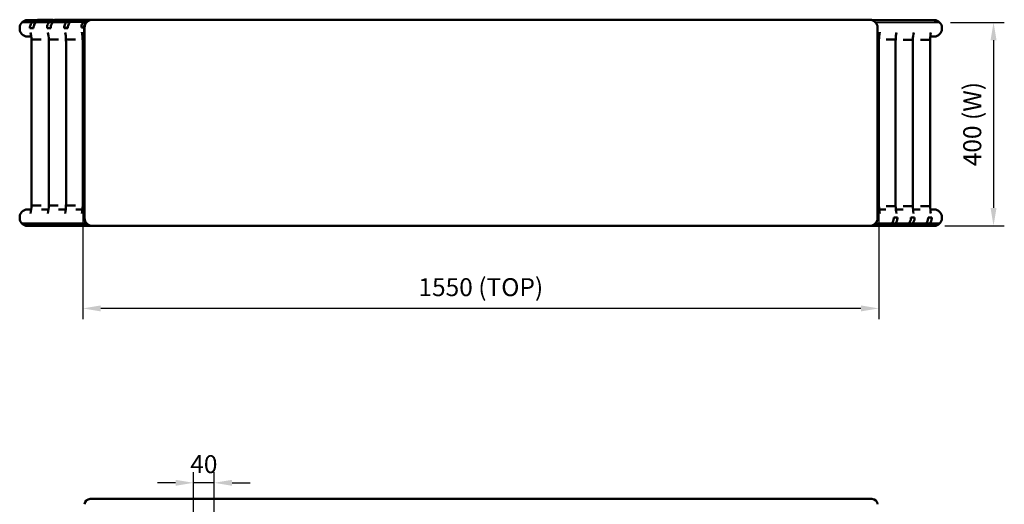
# Model space of a CAD drawing. Units: millimetres. Extents: x 0 to 420, y 0 to 268.
# Drawn here: x 39 to 231, y 174 to 268 of the extents above; entities that cross this region are included whole.
import ezdxf

# ---------------------------------------------------------------- set-up
doc = ezdxf.new("R2010")
doc.units = ezdxf.units.MM
doc.header["$LTSCALE"] = 0.75
doc.layers.add('FD_Dimensions', color=7, linetype='Continuous', lineweight=25)
doc.layers.add('Visible', color=7, linetype='Continuous', lineweight=50)
doc.styles.get("Standard").update_dxf_attribs({"font": 'arial.ttf'})
doc.dimstyles.new('Dim-ISO-25', dxfattribs={"dimtxt": 3.5, "dimasz": 3.5, "dimexe": 2.1, "dimexo": 2.1, "dimgap": 1.4, "dimtad": 1, "dimzin": 12, "dimdsep": 46, "dimtxsty": 'Standard', "dimcen": 0, "dimazin": 3, "dimtp": 0.1, "dimtm": 0.1, "dimtfac": 0.714286, "dimtmove": 0, "dimatfit": 3, "dimfxl": 1, "dimtzin": 12, "dimarcsym": 0})

# ---------------------------------------------------------------- blocks, each defined once
blk = doc.blocks.new('*D18')
at = {"layer": 'Defpoints', "color": 0, "transparency": 16777216}
for p in [(218.508572, 267.694623), (217.436572, 228.003385), (229.008572, 228.003385)]:
    blk.add_point(p, dxfattribs=at)
at = {"layer": 'FD_Dimensions', "color": 0, "lineweight": -2, "transparency": 16777216}
for p, q in [((220.608572, 267.694623), (231.108572, 267.694623)), ((229.008572, 264.194623), (229.008572, 231.503385)), ((219.536572, 228.003385), (231.108572, 228.003385))]:
    blk.add_line(p, q, dxfattribs=at)
at = {"layer": 'FD_Dimensions', "color": 0, "transparency": 16777216}
for points in [[(228.425239, 264.194623), (229.591905, 264.194623), (229.008572, 267.694623)], [(228.425239, 231.503385), (229.591905, 231.503385), (229.008572, 228.003385)]]:
    blk.add_solid(points, dxfattribs=at)
at = {"layer": 'FD_Dimensions', "color": 0, "transparency": 16777216, "insert": (225.314234, 247.849004), "char_height": 3.5, "attachment_point": 5, "rotation": 90}
blk.add_mtext('400 (W)', dxfattribs=at)
blk = doc.blocks.new('*D19')
at = {"layer": 'Defpoints', "color": 0, "transparency": 16777216}
for p in [(51.485193, 232.901467), (206.653626, 232.901467), (51.485193, 211.901467)]:
    blk.add_point(p, dxfattribs=at)
at = {"layer": 'FD_Dimensions', "color": 0, "lineweight": -2, "transparency": 16777216}
for p, q in [((51.485193, 230.801467), (51.485193, 209.801467)), ((206.653626, 230.801467), (206.653626, 209.801467)), ((203.153626, 211.901467), (54.985193, 211.901467))]:
    blk.add_line(p, q, dxfattribs=at)
at = {"layer": 'FD_Dimensions', "color": 0, "transparency": 16777216}
for points in [[(54.985193, 212.4848), (54.985193, 211.318133), (51.485193, 211.901467)], [(203.153626, 212.4848), (203.153626, 211.318133), (206.653626, 211.901467)]]:
    blk.add_solid(points, dxfattribs=at)
at = {"layer": 'FD_Dimensions', "color": 0, "transparency": 16777216, "insert": (129.069409, 215.596999), "char_height": 3.5, "attachment_point": 5}
blk.add_mtext('1550 (TOP)', dxfattribs=at)
blk = doc.blocks.new('*D20')
at = {"layer": 'Defpoints', "color": 0, "transparency": 16777216}
for p in [(73.080269, 177.890793), (73.080269, 160.540462), (77.080269, 160.540462)]:
    blk.add_point(p, dxfattribs=at)
at = {"layer": 'FD_Dimensions', "color": 0, "lineweight": -2, "transparency": 16777216}
for p, q in [((73.080269, 162.640462), (73.080269, 179.990793)), ((77.080269, 162.640462), (77.080269, 179.990793)), ((69.580269, 177.890793), (66.080269, 177.890793)), ((77.080269, 177.890793), (73.080269, 177.890793)), ((80.580269, 177.890793), (84.080269, 177.890793))]:
    blk.add_line(p, q, dxfattribs=at)
at = {"layer": 'FD_Dimensions', "color": 0, "transparency": 16777216}
for points in [[(69.580269, 178.474127), (69.580269, 177.30746), (73.080269, 177.890793)], [(80.580269, 178.474127), (80.580269, 177.30746), (77.080269, 177.890793)]]:
    blk.add_solid(points, dxfattribs=at)
at = {"layer": 'FD_Dimensions', "color": 0, "transparency": 16777216, "insert": (75.080269, 181.077799), "char_height": 3.5, "attachment_point": 5}
blk.add_mtext('40', dxfattribs=at)

msp = doc.modelspace()

# ---------------------------------------------------------------- linework, layer by layer
at = {"layer": 'Visible', "extrusion": (-1e-16, -1, 2.966e-13)}
for p, q in [((39.6428, 267.7049), (41.6254, 267.7156)), ((39.6428, 267.7049), (41.6254, 267.7156)), ((42.4716, 268.1447), (40.692, 268.135)), ((41.6327, 267.7228), (42.3424, 267.7265)), ((41.6327, 267.7228), (42.3424, 267.7265)), ((42.3424, 267.7265), (42.3495, 267.7194)), ((42.3424, 267.7265), (42.3495, 267.7194)), ((42.3495, 267.7194), (44.9706, 267.7335)), ((42.3495, 267.7194), (44.9706, 267.7335)), ((42.7083, 268.1641), (43.3969, 268.1677)), ((45.8211, 268.163), (43.3928, 268.1498)), ((43.8148, 268.1676), (43.405, 268.1677)), ((44.9776, 267.7403), (45.6873, 267.744)), ((44.9776, 267.7403), (45.6873, 267.744)), ((45.6873, 267.744), (45.694, 267.7373)), ((45.6873, 267.744), (45.694, 267.7373)), ((45.694, 267.7373), (48.3159, 267.7514)), ((45.694, 267.7373), (48.3159, 267.7514)), ((46.0532, 268.1816), (46.7418, 268.1852)), ((49.1707, 268.1813), (46.7376, 268.168)), ((47.1596, 268.1852), (46.7499, 268.1852)), ((48.3224, 267.7579), (49.0322, 267.7616)), ((48.3224, 267.7579), (49.0322, 267.7616)), ((49.0322, 267.7616), (49.0385, 267.7552)), ((49.0322, 267.7616), (49.0385, 267.7552)), ((49.0385, 267.7552), (51.6611, 267.7693)), ((49.0385, 267.7552), (51.6611, 267.7693)), ((49.3981, 268.1992), (50.0867, 268.2028)), ((52.5203, 268.1996), (50.0825, 268.1863)), ((50.5045, 268.2027), (50.0948, 268.2028)), ((51.6673, 267.7754), (52.1876, 267.7781)), ((51.6673, 267.7754), (52.1876, 267.7781)), ((52.1876, 267.7781), (52.2376, 267.7286)), ((52.1876, 267.7781), (52.2376, 267.7286)), ((52.7429, 268.2167), (53.2525, 268.2194)), ((55.7811, 268.2191), (53.2607, 268.2194)), ((204.8969, 268.2024), (53.331, 268.2024)), ((202.3577, 268.2038), (55.7811, 268.2191)), ((55.7811, 268.2191), (55.7811, 268.2024)), ((55.7811, 268.2191), (55.7811, 268.2024)), ((202.3577, 268.2024), (202.3577, 268.2038)), ((204.8823, 268.2036), (202.3577, 268.2038)), ((202.3577, 268.2024), (202.3577, 268.2038)), ((204.8905, 268.2035), (217.4468, 268.135)), ((218.5055, 267.6956), (205.956, 267.7641)), ((218.5055, 267.6956), (205.956, 267.7641)), ((39.1887, 266.4349), (39.1886, 266.6349)), ((40.9028, 264.9351), (40.7005, 264.9351)), ((41.4395, 264.938), (40.9109, 264.9351)), ((41.1827, 266.5458), (41.1827, 266.6458)), ((41.9012, 266.5497), (41.1827, 266.5458)), ((41.1866, 266.5642), (41.1866, 266.6642)), ((41.9012, 266.5679), (41.1866, 266.5642)), ((41.9012, 266.5641), (41.1866, 266.5642)), ((41.9012, 266.6497), (41.9012, 266.5497)), ((44.5276, 266.564), (44.5276, 266.664)), ((45.2461, 266.568), (44.5276, 266.564)), ((44.5315, 266.6817), (44.5315, 266.5817)), ((45.2461, 266.5855), (44.5315, 266.5817)), ((44.5315, 266.5817), (45.2461, 266.5817)), ((45.2461, 266.668), (45.2461, 266.568)), ((47.8725, 266.5823), (47.8724, 266.6823)), ((48.5909, 266.5862), (47.8725, 266.5823)), ((47.8764, 266.6993), (47.8764, 266.5993)), ((48.5909, 266.603), (47.8764, 266.5993)), ((47.8764, 266.5993), (48.5909, 266.5992)), ((48.5909, 266.6862), (48.5909, 266.5862)), ((51.7419, 266.7034), (51.2173, 266.7005)), ((51.2212, 266.7168), (51.2212, 266.7006)), ((51.7419, 266.7034), (51.7419, 264.4034)), ((51.7458, 266.7034), (51.7419, 266.7034)), ((51.7458, 266.7196), (51.7458, 266.7034)), ((51.8322, 266.7036), (51.8322, 229.5034)), ((206.3957, 229.5034), (206.3957, 266.7036)), ((206.3969, 264.3534), (206.3969, 266.7034)), ((217.2279, 264.9351), (216.6993, 264.938)), ((217.236, 264.9351), (217.4383, 264.9351)), ((218.9502, 266.4349), (218.9502, 266.6349)), ((41.5785, 264.348), (41.4976, 264.3475)), ((41.5785, 264.348), (41.4976, 264.3475)), ((41.5062, 263.3475), (41.5094, 232.847)), ((43.3738, 264.3492), (43.2405, 264.3492)), ((43.3738, 264.3492), (43.2405, 264.3492)), ((44.9331, 264.3663), (44.8726, 264.3659)), ((44.9331, 264.3663), (44.8726, 264.3659)), ((44.8853, 232.8654), (44.8821, 263.3659)), ((46.7284, 264.3675), (46.5951, 264.3675)), ((46.7284, 264.3675), (46.5951, 264.3675)), ((48.278, 264.3845), (48.2175, 264.3842)), ((48.278, 264.3845), (48.2175, 264.3842)), ((48.2301, 232.8837), (48.2269, 263.3841)), ((50.0733, 264.3857), (49.94, 264.3857)), ((50.0733, 264.3857), (49.94, 264.3857)), ((51.7419, 264.4034), (51.4726, 264.4019)), ((51.7419, 264.4034), (51.4726, 264.4019)), ((51.482, 263.2987), (51.4821, 263.3865)), ((51.482, 263.2987), (51.4852, 232.9015)), ((51.8322, 264.4034), (51.7419, 264.4034)), ((51.8322, 264.4034), (51.7419, 264.4034)), ((51.7419, 264.4034), (51.7419, 231.9534)), ((206.3969, 264.3534), (206.3957, 264.3534)), ((206.3969, 264.3534), (206.3957, 264.3534)), ((206.6639, 264.3519), (206.3969, 264.3534)), ((206.3969, 231.8534), (206.3969, 264.3534)), ((206.6639, 264.3519), (206.3969, 264.3534)), ((206.6536, 232.9015), (206.6568, 263.2987)), ((206.6567, 263.3865), (206.6568, 263.2987)), ((208.2041, 264.3357), (208.0708, 264.3357)), ((208.2041, 264.3357), (208.0708, 264.3357)), ((209.919, 264.3342), (209.8632, 264.3345)), ((209.919, 264.3342), (209.8632, 264.3345)), ((209.9119, 263.3841), (209.9087, 232.8837)), ((211.549, 264.3175), (211.4157, 264.3175)), ((211.549, 264.3175), (211.4157, 264.3175)), ((213.2639, 264.3159), (213.208, 264.3162)), ((213.2639, 264.3159), (213.208, 264.3162)), ((213.2567, 263.3659), (213.2536, 232.8654)), ((214.9036, 264.2992), (214.7703, 264.2992)), ((214.9036, 264.2992), (214.7703, 264.2992)), ((216.6389, 264.2975), (216.5626, 264.2979)), ((216.6389, 264.2975), (216.5626, 264.2979)), ((216.6294, 232.847), (216.6326, 263.3475)), ((41.5094, 232.8034), (41.5094, 232.847)), ((44.8853, 232.8034), (44.8853, 232.8654)), ((48.2301, 232.8034), (48.2301, 232.8837)), ((51.4852, 232.8034), (51.4852, 232.9015)), ((206.6536, 232.9015), (206.6536, 232.8034)), ((209.9087, 232.8837), (209.9087, 232.8034)), ((213.2536, 232.8654), (213.2536, 232.8034)), ((216.6294, 232.847), (216.6294, 232.8034)), ((40.7022, 231.2034), (41.442, 231.2034)), ((41.4918, 231.9534), (41.5074, 231.9534)), ((41.4918, 231.9534), (41.5074, 231.9534)), ((41.5074, 231.9534), (41.5752, 231.9534)), ((41.5074, 231.9534), (41.5752, 231.9534)), ((41.5752, 231.9534), (43.2291, 231.9534)), ((41.5752, 231.9534), (43.2291, 231.9534)), ((43.2291, 231.9534), (43.3624, 231.9534)), ((43.2291, 231.9534), (43.3624, 231.9534)), ((43.4167, 231.2034), (44.8166, 231.2034)), ((44.8673, 231.9534), (44.8825, 231.9534)), ((44.8673, 231.9534), (44.8825, 231.9534)), ((44.8825, 231.9534), (44.9298, 231.9534)), ((44.8825, 231.9534), (44.9298, 231.9534)), ((44.9298, 231.9534), (46.5836, 231.9534)), ((44.9298, 231.9534), (46.5836, 231.9534)), ((46.5836, 231.9534), (46.7169, 231.9534)), ((46.5836, 231.9534), (46.7169, 231.9534)), ((46.7713, 231.2034), (48.1615, 231.2034)), ((48.2122, 231.9534), (48.2274, 231.9534)), ((48.2122, 231.9534), (48.2274, 231.9534)), ((48.2274, 231.9534), (48.2747, 231.9534)), ((48.2274, 231.9534), (48.2747, 231.9534)), ((48.2747, 231.9534), (49.9285, 231.9534)), ((48.2747, 231.9534), (49.9285, 231.9534)), ((49.9285, 231.9534), (50.0618, 231.9534)), ((49.9285, 231.9534), (50.0618, 231.9534)), ((50.1162, 231.2034), (51.4165, 231.2034)), ((51.4673, 231.9534), (51.4824, 231.9534)), ((51.4673, 231.9534), (51.4824, 231.9534)), ((51.4824, 231.9534), (51.7419, 231.9534)), ((51.4824, 231.9534), (51.7419, 231.9534)), ((51.7419, 231.9534), (51.8322, 231.9534)), ((51.7419, 231.9534), (51.7419, 229.5034)), ((51.7419, 231.9534), (51.8322, 231.9534)), ((206.3957, 231.8534), (206.3969, 231.8534)), ((206.3957, 231.8534), (206.3969, 231.8534)), ((206.3969, 231.8534), (206.6607, 231.8534)), ((206.3969, 229.5034), (206.3969, 231.8534)), ((206.3969, 231.8534), (206.6607, 231.8534)), ((206.6607, 231.8534), (206.6762, 231.8534)), ((206.6607, 231.8534), (206.6762, 231.8534)), ((208.0226, 231.2034), (206.7223, 231.2034)), ((208.0676, 231.8534), (208.2009, 231.8534)), ((208.0676, 231.8534), (208.2009, 231.8534)), ((208.2009, 231.8534), (209.8599, 231.8534)), ((208.2009, 231.8534), (209.8599, 231.8534)), ((209.8599, 231.8534), (209.9157, 231.8534)), ((209.8599, 231.8534), (209.9157, 231.8534)), ((209.9157, 231.8534), (209.9312, 231.8534)), ((209.9157, 231.8534), (209.9312, 231.8534)), ((211.3675, 231.2034), (209.9774, 231.2034)), ((211.4125, 231.8534), (211.5458, 231.8534)), ((211.4125, 231.8534), (211.5458, 231.8534)), ((211.5458, 231.8534), (213.2048, 231.8534)), ((211.5458, 231.8534), (213.2048, 231.8534)), ((213.2048, 231.8534), (213.2606, 231.8534)), ((213.2048, 231.8534), (213.2606, 231.8534)), ((213.2606, 231.8534), (213.2761, 231.8534)), ((213.2606, 231.8534), (213.2761, 231.8534)), ((214.7221, 231.2034), (213.3222, 231.2034)), ((214.767, 231.8534), (214.9003, 231.8534)), ((214.767, 231.8534), (214.9003, 231.8534)), ((214.9003, 231.8534), (216.5593, 231.8534)), ((214.9003, 231.8534), (216.5593, 231.8534)), ((216.5593, 231.8534), (216.6356, 231.8534)), ((216.5593, 231.8534), (216.6356, 231.8534)), ((216.6356, 231.8534), (216.6516, 231.8534)), ((216.6356, 231.8534), (216.6516, 231.8534)), ((217.4366, 231.2034), (216.6968, 231.2034)), ((39.1906, 229.7034), (39.1906, 229.5034)), ((52.1855, 228.4427), (39.6354, 228.4427)), ((52.1855, 228.4427), (39.6354, 228.4427)), ((52.2298, 228.4866), (52.1855, 228.4427)), ((52.2298, 228.4866), (52.1855, 228.4427)), ((209.1067, 228.4427), (205.9559, 228.4427)), ((218.5034, 228.4427), (205.9559, 228.4427)), ((209.8164, 228.4427), (209.1067, 228.4427)), ((209.5459, 229.5034), (209.5459, 229.6034)), ((209.5459, 229.6034), (210.2644, 229.6034)), ((210.2644, 229.6034), (209.5459, 229.6034)), ((209.5459, 229.6034), (209.5459, 229.5034)), ((212.4515, 228.4427), (209.8164, 228.4427)), ((210.2644, 229.6034), (210.2644, 229.5034)), ((210.2644, 229.5034), (210.2644, 229.6034)), ((213.1612, 228.4427), (212.4515, 228.4427)), ((212.8908, 229.5034), (212.8908, 229.6034)), ((212.8908, 229.6034), (213.6093, 229.6034)), ((213.6093, 229.6034), (212.8908, 229.6034)), ((212.8908, 229.6034), (212.8908, 229.5034)), ((215.7964, 228.4427), (213.1612, 228.4427)), ((213.6093, 229.6034), (213.6093, 229.5034)), ((213.6093, 229.5034), (213.6093, 229.6034)), ((216.5061, 228.4427), (215.7964, 228.4427)), ((216.2357, 229.5034), (216.2357, 229.6034)), ((216.2357, 229.6034), (216.9542, 229.6034)), ((216.9542, 229.6034), (216.2357, 229.6034)), ((216.2357, 229.6034), (216.2357, 229.5034)), ((218.5034, 228.4427), (216.5061, 228.4427)), ((216.9542, 229.6034), (216.9542, 229.5034)), ((216.9542, 229.5034), (216.9542, 229.6034)), ((218.9482, 229.7034), (218.9482, 229.5034)), ((40.7022, 228.0034), (53.2565, 228.0034)), ((53.2565, 228.0034), (55.7811, 228.0034)), ((53.331, 228.0046), (204.8969, 228.0046)), ((55.7811, 228.0046), (55.7811, 228.0034)), ((55.7811, 228.0046), (55.7811, 228.0034)), ((55.7811, 228.0034), (202.3577, 228.0034)), ((202.3577, 228.0034), (202.3577, 228.0046)), ((202.3577, 228.0034), (202.3577, 228.0046)), ((202.3577, 228.0034), (204.8823, 228.0034)), ((204.8823, 228.0034), (217.4366, 228.0034))]:
    msp.add_line(p, q, dxfattribs=at)
at = {"layer": 'Visible'}
for p, q in [((52.931, 174.7392), (53.331, 174.7392)), ((204.8969, 174.7392), (53.331, 174.7392)), ((204.8969, 174.7392), (205.2969, 174.7392))]:
    msp.add_line(p, q, dxfattribs=at)
for centre, radius, start, end in [((40.6829, 266.634), 1.4943, 134.27488, 179.964132), ((40.6992, 266.6174), 1.5176, 90.27376, 134.278992), ((217.4396, 266.6175), 1.5175, 45.21725, 89.727483), ((217.456, 266.634), 1.4942, 0.034586, 45.218064), ((40.6942, 266.4412), 1.5059, 180.240097, 270.238565), ((33.7419, 264.1504), 7.7414, 1.457941, 11.805038), ((37.3164, 264.1686), 7.5424, 1.497462, 11.886592), ((40.6613, 264.1869), 7.5424, 1.497462, 11.886592), ((43.9164, 264.2046), 7.5424, 1.497462, 11.886592), ((214.4083, 264.1829), 7.7294, 168.239621, 178.748304), ((217.6634, 264.1651), 7.7294, 168.239621, 178.748304), ((221.0083, 264.1469), 7.7294, 168.239621, 178.748304), ((224.5872, 264.1281), 7.9328, 168.318792, 178.777738), ((217.4446, 266.4412), 1.5059, 269.761435, 359.759903), ((21.8211, 263.3593), 19.6851, 359.965631, 2.877036), ((25.5258, 263.3782), 19.3563, 359.963689, 2.924583), ((28.8706, 263.3964), 19.3563, 359.963689, 2.924583), ((32.1013, 263.4134), 19.3808, 359.920582, 2.923264), ((226.1589, 263.4113), 19.5022, 177.236003, 180.072947), ((229.3908, 263.3943), 19.4789, 177.234825, 180.029862), ((232.7357, 263.3761), 19.4789, 177.234825, 180.029862), ((236.4385, 263.3572), 19.8059, 177.279357, 180.028229), ((21.4752, 232.795), 20.0342, 357.592238, 0.023863), ((25.1747, 232.7948), 19.7106, 357.553417, 0.024988), ((28.5195, 232.7948), 19.7106, 357.553417, 0.024988), ((31.7746, 232.7948), 19.7106, 357.553417, 0.024988), ((226.1406, 232.7913), 19.487, 179.96436, 182.758623), ((229.3957, 232.7913), 19.487, 179.96436, 182.758623), ((232.7406, 232.7913), 19.487, 179.96436, 182.758623), ((236.4434, 232.7916), 19.814, 179.965987, 182.714108), ((40.6961, 229.6972), 1.5059, 89.76743, 179.765898), ((33.1236, 232.0828), 8.3679, 348.499616, 359.114173), ((36.6979, 232.0833), 8.1691, 348.429255, 359.088596), ((40.0428, 232.0833), 8.1691, 348.429255, 359.088596), ((43.2979, 232.0833), 8.1691, 348.429255, 359.088596), ((214.4508, 232.0321), 7.776, 181.316714, 191.777327), ((217.7059, 232.0321), 7.776, 181.316714, 191.777327), ((221.0507, 232.0321), 7.776, 181.316714, 191.777327), ((224.6256, 232.0317), 7.9753, 181.280915, 191.698787), ((217.4427, 229.6972), 1.5059, 0.234102, 90.23257), ((40.6848, 229.5044), 1.4942, 180.040572, 225.223446), ((40.7012, 229.521), 1.5176, 225.223209, 270.040175), ((217.4376, 229.521), 1.5176, 269.959825, 314.776791), ((217.4541, 229.5044), 1.4942, 314.776554, 359.959428), ((205.2969, 173.6392), 1.1, 2.729403, 90)]:
    msp.add_arc(centre, radius, start, end, dxfattribs=at)
at = {"layer": 'Visible', "extrusion": (0, 0, -1)}
for centre, radius, start, end in [((-53.331, 266.7036), 1.4988, 0, 90), ((-204.8969, 266.7036), 1.4988, 90, 180), ((-53.331, 229.5034), 1.4988, 270, 0), ((-204.8969, 229.5034), 1.4988, 180, 270), ((-52.931, 173.6392), 1.1, 2.729403, 90)]:
    msp.add_arc(centre, radius, start, end, dxfattribs=at)
for centre, major_axis, ratio, start_param, end_param in [((42.7125, 266.646), (1.5298, 0.0023), 0.98048856, 3.14294747, 3.35895479), ((42.7165, 266.6641), (1.5298, 0.002), 0.98048856, 3.14300094, 3.34649089), ((43.4049, 266.6677), (-0.2496, 1.4791), 0.99983913, -1.19823448, -0.62001921), ((43.4049, 266.6677), (-0.2496, 1.4791), 0.99983913, -0.62001921, 0.16729579), ((46.0574, 266.6643), (1.5298, 0.0023), 0.98048856, 3.14294747, 3.36701835), ((46.7497, 266.6852), (-0.2496, 1.4791), 0.99983913, -1.18958012, -0.62002006), ((46.7459, 266.668), (-0.2409, 1.4805), 0.99983977, -1.1836672, -0.61593786), ((46.7497, 266.6852), (-0.2496, 1.4791), 0.99983913, -0.62002006, 0.16729579), ((46.7459, 266.668), (-0.2409, 1.4805), 0.99983977, -0.61593786, 0.15584208), ((49.4023, 266.6825), (1.5298, 0.0023), 0.98048856, 3.14294747, 3.37574395), ((50.0946, 266.7028), (-0.2496, 1.4791), 0.99983913, -1.18024832, -0.62002092), ((50.0907, 266.6863), (-0.2409, 1.4805), 0.99983977, -1.17478958, -0.61626745), ((50.0946, 266.7028), (-0.2496, 1.4791), 0.99983913, -0.62002092, 0.16729579), ((50.0907, 266.6863), (-0.2409, 1.4805), 0.99983977, -0.61626744, 0.15584209), ((52.7472, 266.7008), (1.5298, 0.0023), 0.98048856, 3.14294747, 3.3852125), ((53.2604, 266.7194), (1.5146, 0.0079), 0.9903726, 3.14699476, 3.93047358), ((53.2604, 266.7194), (1.5146, 0.0079), 0.9903726, 3.93047358, 4.71779109), ((204.8823, 266.7036), (-1.5146, 0.0083), 0.99037259, 1.56539422, 1.6587597), ((204.8823, 266.7036), (-1.5146, 0.0083), 0.99037259, 2.7246671, 3.13619055), ((53.2565, 229.5034), (-1.5146, 0), 0.99037287, -0.78539816, 0), ((53.2565, 229.5034), (1.5146, 0), 0.99037287, 1.57079633, 2.35619449), ((204.8823, 229.5034), (1.5146, 0), 0.99037287, 0, 0.42342699), ((208.0462, 229.5034), (0, 1.5), 0.99984777, 1.57079633, 2.35619449), ((208.7346, 229.5034), (1.5298, 0), 0.98048891, 0, 0.78539816), ((211.391, 229.5034), (0, 1.5), 0.99984777, 1.57079633, 2.35619449), ((212.0795, 229.5034), (1.5298, 0), 0.98048891, 0, 0.78539816), ((214.7359, 229.5034), (0, 1.5), 0.99984777, 1.57079633, 2.35619449), ((215.4243, 229.5034), (1.5298, 0), 0.98048891, 0, 0.78539816), ((204.8823, 229.5034), (1.5146, 0), 0.99037287, 1.47619991, 1.57079633)]:
    msp.add_ellipse(centre, major_axis=major_axis, ratio=ratio, start_param=start_param, end_param=end_param, dxfattribs=at)
at = {"layer": 'Visible'}
for centre, major_axis, ratio, start_param, end_param in [((42.7164, 266.6641), (1.5298, 0.002), 0.98048857, 2.35675632, 2.93674799), ((42.7164, 266.6641), (1.5298, 0.002), 0.98048857, 1.57484362, 2.35675632), ((43.401, 266.6498), (-0.2499, 1.479), 0.99983913, 1.18582042, 1.40350599), ((43.401, 266.6498), (-0.2409, 1.4805), 0.99983977, 0.61560827, 1.19186647), ((43.401, 266.6498), (-0.2409, 1.4805), 0.99983977, -0.15584208, 0.61560827), ((46.0613, 266.6816), (1.5298, 0.002), 0.98048856, 2.92817559, 3.14018437), ((46.0613, 266.6816), (1.5298, 0.002), 0.98048857, 2.35675718, 2.92822916), ((46.0613, 266.6816), (1.5298, 0.002), 0.98048857, 1.57484362, 2.35675718), ((46.7458, 266.668), (-0.2499, 1.479), 0.99983913, 1.17762116, 1.40350599), ((49.4062, 266.6992), (1.5298, 0.002), 0.98048856, 2.91899559, 3.14018437), ((49.4062, 266.6992), (1.5298, 0.002), 0.98048857, 2.35675803, 2.91904917), ((49.4062, 266.6992), (1.5298, 0.002), 0.98048857, 1.57484362, 2.35675803), ((50.0907, 266.6863), (-0.2499, 1.479), 0.99983913, 1.16874354, 1.40350599), ((52.7511, 266.7167), (1.5298, 0.002), 0.98048856, 2.90907364, 3.14018437), ((52.751, 266.7167), (1.5298, 0.002), 0.98048857, 2.35675889, 2.90912723), ((52.751, 266.7167), (1.5298, 0.002), 0.98048857, 1.57484362, 2.35675889), ((208.0462, 229.5034), (0, 1.5), 0.99984777, 3.92699082, 4.71238898), ((208.7346, 229.5034), (1.5298, 0), 0.98048891, -0.78539816, 0), ((211.391, 229.5034), (0, 1.5), 0.99984777, 3.92699082, 4.71238898), ((212.0795, 229.5034), (1.5298, 0), 0.98048891, -0.78539816, 0), ((214.7359, 229.5034), (0, 1.5), 0.99984777, 3.92699082, 4.71238898), ((215.4243, 229.5034), (1.5298, 0), 0.98048891, -0.78539816, 0)]:
    msp.add_ellipse(centre, major_axis=major_axis, ratio=ratio, start_param=start_param, end_param=end_param, dxfattribs=at)
for points in [[(39.6428, 267.7049), (39.6414, 267.7049), (39.6404, 267.7046), (39.6397, 267.7039)], [(39.6397, 267.7039), (39.6404, 267.7046), (39.6414, 267.7049), (39.6428, 267.7049)], [(41.2182, 266.9673), (41.2182, 266.9673), (41.2182, 266.9673), (41.2182, 266.9673)], [(41.9366, 266.9737), (41.9366, 266.9737), (41.9366, 266.9737), (41.9366, 266.9737)], [(44.0317, 268.1532), (43.9575, 268.1629), (43.8839, 268.1676), (43.8148, 268.1676)], [(44.5657, 266.9974), (44.5658, 266.9974), (44.5658, 266.9974), (44.5658, 266.9974)], [(45.2841, 267.0039), (45.2841, 267.0039), (45.2842, 267.0039), (45.2842, 267.0039)], [(45.6219, 268.1658), (45.6268, 268.1658), (45.632, 268.1646), (45.6372, 268.1619)], [(45.6219, 268.1658), (45.6268, 268.1658), (45.632, 268.1646), (45.6372, 268.1619)], [(47.3715, 268.1714), (47.299, 268.1807), (47.2272, 268.1852), (47.1596, 268.1852)], [(47.9136, 267.0283), (47.9136, 267.0283), (47.9137, 267.0283), (47.9137, 267.0283)], [(48.632, 267.0351), (48.6321, 267.0351), (48.6321, 267.0351), (48.6321, 267.0351)], [(48.9667, 268.1834), (48.9712, 268.1834), (48.9759, 268.1823), (48.9806, 268.1802)], [(48.9667, 268.1834), (48.9712, 268.1834), (48.9759, 268.1823), (48.9806, 268.1802)], [(50.7111, 268.1896), (50.6404, 268.1985), (50.5704, 268.2027), (50.5045, 268.2027)], [(51.2619, 267.0604), (51.2619, 267.0604), (51.2619, 267.0604), (51.2619, 267.0604)], [(52.3116, 268.2009), (52.3156, 268.2009), (52.3197, 268.2001), (52.3239, 268.1984)], [(52.3116, 268.2009), (52.3156, 268.2009), (52.3197, 268.2001), (52.3239, 268.1984)], [(218.5055, 267.6956), (218.5068, 267.6956), (218.5079, 267.6953), (218.5086, 267.6946)], [(218.5086, 267.6946), (218.5079, 267.6953), (218.5068, 267.6956), (218.5055, 267.6956)], [(41.4976, 264.3475), (41.4873, 264.3475), (41.4815, 264.3474), (41.4815, 264.3473)], [(41.4976, 264.3475), (41.4873, 264.3475), (41.4815, 264.3474), (41.4815, 264.3473)], [(44.8726, 264.3659), (44.8626, 264.3659), (44.857, 264.3658), (44.8569, 264.3658)], [(44.8726, 264.3659), (44.8626, 264.3659), (44.857, 264.3658), (44.8569, 264.3658)], [(48.2175, 264.3842), (48.2074, 264.3841), (48.2018, 264.3841), (48.2018, 264.384)], [(48.2175, 264.3842), (48.2074, 264.3841), (48.2018, 264.3841), (48.2018, 264.384)], [(51.4726, 264.4019), (51.4626, 264.4019), (51.457, 264.4018), (51.4569, 264.4018)], [(51.4726, 264.4019), (51.4626, 264.4019), (51.457, 264.4018), (51.4569, 264.4018)], [(51.4821, 263.2987), (51.4821, 263.2987), (51.4821, 263.2987), (51.4821, 263.2987)], [(206.6567, 263.2987), (206.6567, 263.2987), (206.6567, 263.2987), (206.6567, 263.2987)], [(206.6794, 264.3518), (206.6793, 264.3518), (206.6738, 264.3519), (206.6639, 264.3519)], [(206.6794, 264.3518), (206.6793, 264.3518), (206.6738, 264.3519), (206.6639, 264.3519)], [(209.9345, 264.334), (209.9344, 264.3341), (209.9289, 264.3341), (209.919, 264.3342)], [(209.9345, 264.334), (209.9344, 264.3341), (209.9289, 264.3341), (209.919, 264.3342)], [(213.2794, 264.3158), (213.2793, 264.3158), (213.2738, 264.3159), (213.2639, 264.3159)], [(213.2794, 264.3158), (213.2793, 264.3158), (213.2738, 264.3159), (213.2639, 264.3159)], [(216.6549, 264.2974), (216.6548, 264.2974), (216.6491, 264.2975), (216.6389, 264.2975)], [(216.6549, 264.2974), (216.6548, 264.2974), (216.6491, 264.2975), (216.6389, 264.2975)], [(39.6323, 228.4437), (39.633, 228.4431), (39.634, 228.4427), (39.6354, 228.4427)], [(39.6354, 228.4427), (39.634, 228.4427), (39.633, 228.4431), (39.6323, 228.4437)], [(218.5034, 228.4427), (218.5048, 228.4427), (218.5058, 228.4431), (218.5065, 228.4437)], [(218.5065, 228.4437), (218.5058, 228.4431), (218.5048, 228.4427), (218.5034, 228.4427)]]:
    msp.add_open_spline(points, degree=3, dxfattribs=at)
for points, knots in [([(43.8199, 268.1676), (43.8902, 268.1674), (44.0115, 268.1672), (44.3386, 268.1667), (44.5507, 268.1665), (45.0392, 268.1661), (45.3221, 268.166), (45.6219, 268.1658)], [0, 0, 0, 0, 0.94744236, 0.94744236, 1.91699414, 1.91699414, 2.89405479, 2.89405479, 2.89405479, 2.89405479]), ([(47.1648, 268.1852), (47.2351, 268.1849), (47.3564, 268.1847), (47.6835, 268.1843), (47.8956, 268.1841), (48.3841, 268.1837), (48.6669, 268.1835), (48.9667, 268.1834)], [0, 0, 0, 0, 0.94744236, 0.94744236, 1.91699414, 1.91699414, 2.89405293, 2.89405293, 2.89405293, 2.89405293]), ([(50.5096, 268.2027), (50.58, 268.2025), (50.7013, 268.2023), (51.0284, 268.2018), (51.2405, 268.2016), (51.729, 268.2012), (52.0118, 268.2011), (52.3116, 268.2009)], [0, 0, 0, 0, 0.94744236, 0.94744236, 1.91699414, 1.91699414, 2.89405107, 2.89405107, 2.89405107, 2.89405107]), ([(43.2405, 264.3492), (43.1567, 264.3492), (43.064, 264.3492), (42.8806, 264.3492), (42.7898, 264.3491), (42.618, 264.3491), (42.5221, 264.349), (42.3407, 264.3489), (42.2552, 264.3489), (42.1051, 264.3488), (42.0271, 264.3487), (41.8877, 264.3486), (41.8262, 264.3485), (41.7296, 264.3483), (41.685, 264.3483), (41.6162, 264.3481), (41.5921, 264.348), (41.5785, 264.348)], [4.45957494, 4.45957494, 4.45957494, 4.45957494, 4.71364929, 4.71364929, 4.96772364, 4.96772364, 5.25380465, 5.25380465, 5.53988566, 5.53988566, 5.83996435, 5.83996435, 6.14004304, 6.14004304, 6.43386106, 6.43386106, 6.72767908, 6.72767908, 6.72767908, 6.72767908]), ([(43.2405, 264.3492), (43.1567, 264.3492), (43.064, 264.3492), (42.8806, 264.3492), (42.7898, 264.3491), (42.618, 264.3491), (42.5221, 264.349), (42.3407, 264.3489), (42.2552, 264.3489), (42.1051, 264.3488), (42.0271, 264.3487), (41.8877, 264.3486), (41.8262, 264.3485), (41.7296, 264.3483), (41.685, 264.3483), (41.6162, 264.3481), (41.5921, 264.348), (41.5785, 264.348)], [4.45957494, 4.45957494, 4.45957494, 4.45957494, 4.71364929, 4.71364929, 4.96772364, 4.96772364, 5.25380465, 5.25380465, 5.53988566, 5.53988566, 5.83996435, 5.83996435, 6.14004304, 6.14004304, 6.43386106, 6.43386106, 6.72767908, 6.72767908, 6.72767908, 6.72767908]), ([(46.5951, 264.3675), (46.5112, 264.3675), (46.4186, 264.3675), (46.2351, 264.3674), (46.1444, 264.3674), (45.9726, 264.3674), (45.8767, 264.3673), (45.6953, 264.3672), (45.6097, 264.3672), (45.4597, 264.3671), (45.3817, 264.367), (45.2423, 264.3669), (45.1808, 264.3668), (45.0842, 264.3666), (45.0396, 264.3666), (44.9708, 264.3664), (44.9467, 264.3663), (44.9331, 264.3663)], [4.45957249, 4.45957249, 4.45957249, 4.45957249, 4.71364684, 4.71364684, 4.96772119, 4.96772119, 5.2538022, 5.2538022, 5.53988321, 5.53988321, 5.8399619, 5.8399619, 6.14004059, 6.14004059, 6.43385861, 6.43385861, 6.72767663, 6.72767663, 6.72767663, 6.72767663]), ([(46.5951, 264.3675), (46.5112, 264.3675), (46.4186, 264.3675), (46.2351, 264.3674), (46.1444, 264.3674), (45.9726, 264.3674), (45.8767, 264.3673), (45.6953, 264.3672), (45.6097, 264.3672), (45.4597, 264.3671), (45.3817, 264.367), (45.2423, 264.3669), (45.1808, 264.3668), (45.0842, 264.3666), (45.0396, 264.3666), (44.9708, 264.3664), (44.9467, 264.3663), (44.9331, 264.3663)], [4.45957249, 4.45957249, 4.45957249, 4.45957249, 4.71364684, 4.71364684, 4.96772119, 4.96772119, 5.2538022, 5.2538022, 5.53988321, 5.53988321, 5.8399619, 5.8399619, 6.14004059, 6.14004059, 6.43385861, 6.43385861, 6.72767663, 6.72767663, 6.72767663, 6.72767663]), ([(49.94, 264.3857), (49.8561, 264.3857), (49.7634, 264.3857), (49.58, 264.3857), (49.4893, 264.3857), (49.3175, 264.3856), (49.2216, 264.3856), (49.0401, 264.3855), (48.9546, 264.3854), (48.8046, 264.3853), (48.7266, 264.3852), (48.5871, 264.3851), (48.5257, 264.385), (48.429, 264.3849), (48.3845, 264.3848), (48.3157, 264.3847), (48.2915, 264.3846), (48.278, 264.3845)], [4.45957249, 4.45957249, 4.45957249, 4.45957249, 4.71364684, 4.71364684, 4.96772119, 4.96772119, 5.2538022, 5.2538022, 5.53988321, 5.53988321, 5.8399619, 5.8399619, 6.14004059, 6.14004059, 6.43385861, 6.43385861, 6.72767663, 6.72767663, 6.72767663, 6.72767663]), ([(49.94, 264.3857), (49.8561, 264.3857), (49.7634, 264.3857), (49.58, 264.3857), (49.4893, 264.3857), (49.3175, 264.3856), (49.2216, 264.3856), (49.0401, 264.3855), (48.9546, 264.3854), (48.8046, 264.3853), (48.7266, 264.3852), (48.5871, 264.3851), (48.5257, 264.385), (48.429, 264.3849), (48.3845, 264.3848), (48.3157, 264.3847), (48.2915, 264.3846), (48.278, 264.3845)], [4.45957249, 4.45957249, 4.45957249, 4.45957249, 4.71364684, 4.71364684, 4.96772119, 4.96772119, 5.2538022, 5.2538022, 5.53988321, 5.53988321, 5.8399619, 5.8399619, 6.14004059, 6.14004059, 6.43385861, 6.43385861, 6.72767663, 6.72767663, 6.72767663, 6.72767663]), ([(209.8632, 264.3345), (209.8497, 264.3346), (209.8258, 264.3346), (209.7575, 264.3348), (209.7132, 264.3349), (209.6172, 264.335), (209.5563, 264.3351), (209.418, 264.3352), (209.3406, 264.3353), (209.1914, 264.3354), (209.1062, 264.3355), (208.9255, 264.3355), (208.83, 264.3356), (208.6581, 264.3356), (208.5666, 264.3357), (208.3819, 264.3357), (208.2886, 264.3357), (208.2041, 264.3357)], [2.18690739, 2.18690739, 2.18690739, 2.18690739, 2.47800687, 2.47800687, 2.76910635, 2.76910635, 3.06540179, 3.06540179, 3.36169723, 3.36169723, 3.64548562, 3.64548562, 3.92927401, 3.92927401, 4.18501219, 4.18501219, 4.44075036, 4.44075036, 4.44075036, 4.44075036]), ([(209.8632, 264.3345), (209.8497, 264.3346), (209.8258, 264.3346), (209.7575, 264.3348), (209.7132, 264.3349), (209.6172, 264.335), (209.5563, 264.3351), (209.418, 264.3352), (209.3406, 264.3353), (209.1914, 264.3354), (209.1062, 264.3355), (208.9255, 264.3355), (208.83, 264.3356), (208.6581, 264.3356), (208.5666, 264.3357), (208.3819, 264.3357), (208.2886, 264.3357), (208.2041, 264.3357)], [2.18690739, 2.18690739, 2.18690739, 2.18690739, 2.47800687, 2.47800687, 2.76910635, 2.76910635, 3.06540179, 3.06540179, 3.36169723, 3.36169723, 3.64548562, 3.64548562, 3.92927401, 3.92927401, 4.18501219, 4.18501219, 4.44075036, 4.44075036, 4.44075036, 4.44075036]), ([(213.208, 264.3162), (213.1946, 264.3163), (213.1706, 264.3164), (213.1024, 264.3166), (213.0581, 264.3166), (212.9621, 264.3168), (212.9011, 264.3168), (212.7629, 264.317), (212.6855, 264.317), (212.5363, 264.3172), (212.4511, 264.3172), (212.2704, 264.3173), (212.1749, 264.3173), (212.003, 264.3174), (211.9115, 264.3174), (211.7267, 264.3175), (211.6334, 264.3175), (211.549, 264.3175)], [2.18690739, 2.18690739, 2.18690739, 2.18690739, 2.47800687, 2.47800687, 2.76910635, 2.76910635, 3.06540179, 3.06540179, 3.36169723, 3.36169723, 3.64548562, 3.64548562, 3.92927401, 3.92927401, 4.18501219, 4.18501219, 4.44075036, 4.44075036, 4.44075036, 4.44075036]), ([(213.208, 264.3162), (213.1946, 264.3163), (213.1706, 264.3164), (213.1024, 264.3166), (213.0581, 264.3166), (212.9621, 264.3168), (212.9011, 264.3168), (212.7629, 264.317), (212.6855, 264.317), (212.5363, 264.3172), (212.4511, 264.3172), (212.2704, 264.3173), (212.1749, 264.3173), (212.003, 264.3174), (211.9115, 264.3174), (211.7267, 264.3175), (211.6334, 264.3175), (211.549, 264.3175)], [2.18690739, 2.18690739, 2.18690739, 2.18690739, 2.47800687, 2.47800687, 2.76910635, 2.76910635, 3.06540179, 3.06540179, 3.36169723, 3.36169723, 3.64548562, 3.64548562, 3.92927401, 3.92927401, 4.18501219, 4.18501219, 4.44075036, 4.44075036, 4.44075036, 4.44075036]), ([(216.5626, 264.2979), (216.5492, 264.298), (216.5252, 264.2981), (216.4569, 264.2983), (216.4127, 264.2983), (216.3167, 264.2985), (216.2557, 264.2985), (216.1174, 264.2987), (216.0401, 264.2987), (215.8909, 264.2989), (215.8057, 264.2989), (215.625, 264.299), (215.5295, 264.299), (215.3576, 264.2991), (215.2661, 264.2991), (215.0813, 264.2992), (214.988, 264.2992), (214.9036, 264.2992)], [2.18690739, 2.18690739, 2.18690739, 2.18690739, 2.47800687, 2.47800687, 2.76910635, 2.76910635, 3.06540179, 3.06540179, 3.36169723, 3.36169723, 3.64548562, 3.64548562, 3.92927401, 3.92927401, 4.18501219, 4.18501219, 4.44075036, 4.44075036, 4.44075036, 4.44075036]), ([(216.5626, 264.2979), (216.5492, 264.298), (216.5252, 264.2981), (216.4569, 264.2983), (216.4127, 264.2983), (216.3167, 264.2985), (216.2557, 264.2985), (216.1174, 264.2987), (216.0401, 264.2987), (215.8909, 264.2989), (215.8057, 264.2989), (215.625, 264.299), (215.5295, 264.299), (215.3576, 264.2991), (215.2661, 264.2991), (215.0813, 264.2992), (214.988, 264.2992), (214.9036, 264.2992)], [2.18690739, 2.18690739, 2.18690739, 2.18690739, 2.47800687, 2.47800687, 2.76910635, 2.76910635, 3.06540179, 3.06540179, 3.36169723, 3.36169723, 3.64548562, 3.64548562, 3.92927401, 3.92927401, 4.18501219, 4.18501219, 4.44075036, 4.44075036, 4.44075036, 4.44075036])]:
    msp.add_open_spline(points, degree=3, knots=knots, dxfattribs=at)

# ---------------------------------------------------------------- dimensions: what is measured, and where the dimension line sits
at = {"layer": 'FD_Dimensions'}
dim = msp.add_linear_dim(base=(229.0086, 228.0034), p1=(218.5086, 267.6946), p2=(217.4366, 228.0034), angle=90, text='400 (W)', dimstyle='Dim-ISO-25', override={"dimlfac": 10, "dimclrd": 0, "dimclre": 0}, dxfattribs=at)
dim.commit()
dim.dimension.update_dxf_attribs({"geometry": '*D18', "text_midpoint": (225.3142, 247.849)})
dim = msp.add_linear_dim(base=(51.4852, 211.9015), p1=(206.6536, 232.9015), p2=(51.4852, 232.9015), text='1550 (TOP)', dimstyle='Dim-ISO-25', override={"dimlfac": 10, "dimclrd": 0, "dimclre": 0}, dxfattribs=at)
dim.commit()
dim.dimension.update_dxf_attribs({"geometry": '*D19', "text_midpoint": (129.0694, 215.597)})
dim = msp.add_linear_dim(base=(73.0803, 177.8908), p1=(77.0803, 160.5405), p2=(73.0803, 160.5405), dimstyle='Dim-ISO-25', override={"dimlfac": 10}, dxfattribs=at)
dim.commit()
dim.dimension.update_dxf_attribs({"geometry": '*D20', "text_midpoint": (75.0803, 177.8908), "dimtype": 160})

doc.saveas('drawing.dxf')
